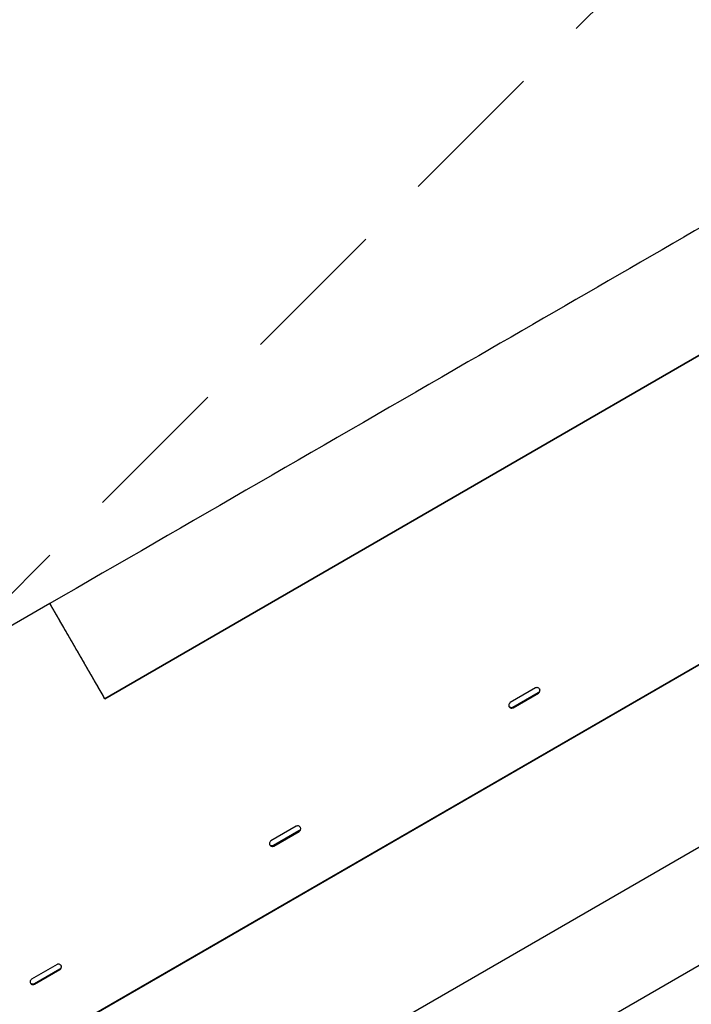
# Model space of a CAD drawing. Units: millimetres. Extents: x 376 to 1257, y 365 to 1214.
# Drawn here: x 778 to 824, y 792 to 859 of the extents above; entities that cross this region are included whole.
import ezdxf

# ---------------------------------------------------------------- set-up
doc = ezdxf.new("R2010")
doc.units = ezdxf.units.MM
doc.header["$LTSCALE"] = 80
doc.linetypes.add('HIDDEN', pattern=[0.1905, 0.127, -0.0635])
doc.styles.add('SLDTEXTSTYLE1', font='TXT', dxfattribs={"width": 0.75})
doc.dimstyles.new('SLDDIMSTYLE3', dxfattribs={"dimtxt": 12.7, "dimasz": 6.4, "dimexe": 0, "dimexo": 0.0625, "dimgap": 3.175, "dimtad": 2, "dimdec": 0, "dimlfac": 1.25, "dimrnd": 1e-09, "dimzin": 12, "dimdsep": 46, "dimtxsty": 'SLDTEXTSTYLE1', "dimblk1": 'DOT', "dimblk2": 'DOT', "dimsah": 1, "dimcen": 0.09, "dimse1": 1, "dimse2": 1, "dimadec": 0, "dimazin": 3, "dimtfac": 1, "dimtdec": 0, "dimtofl": 0, "dimtmove": 0, "dimatfit": 3, "dimldrblk": 'DOT', "dimfxl": 0, "dimfrac": 2, "dimtolj": 1, "dimtzin": 12, "dimarcsym": 0})
doc.dimstyles.new('SLDDIMSTYLE4', dxfattribs={"dimtxt": 12.7, "dimasz": 6.4, "dimexe": 0, "dimexo": 0.0625, "dimgap": 3.175, "dimtad": 0, "dimtih": 1, "dimtoh": 1, "dimdec": 0, "dimlfac": 1.25, "dimrnd": 1e-09, "dimzin": 12, "dimdsep": 46, "dimtxsty": 'SLDTEXTSTYLE1', "dimblk1": 'DOT', "dimblk2": 'DOT', "dimsah": 1, "dimcen": 0.09, "dimse1": 1, "dimse2": 1, "dimadec": 0, "dimazin": 3, "dimtfac": 1, "dimtdec": 0, "dimtofl": 0, "dimtmove": 0, "dimatfit": 3, "dimldrblk": 'DOT', "dimfxl": 0, "dimfrac": 2, "dimtolj": 1, "dimtzin": 12, "dimarcsym": 0})

# ---------------------------------------------------------------- blocks, each defined once
blk = doc.blocks.new('_DOT')
at = {"color": 0, "linetype": 'ByBlock', "lineweight": -2}
blk.add_line((-0.5, 0), (-1, 0), dxfattribs=at)
at = {"color": 0, "linetype": 'ByBlock', "const_width": 0.5}
blk.add_lwpolyline([(-0.25, 0, 1), (0.25, 0, 1)], format="xyb", close=True, dxfattribs=at)
blk = doc.blocks.new('_D_7')
at = {"color": 7, "linetype": 'Continuous', "lineweight": 18}
blk.add_line((393.016, 529.654), (393.016, 1067.385), dxfattribs=at)
at = {"color": 7, "linetype": 'Continuous', "lineweight": 18, "xscale": 6.4, "yscale": 6.4}
for p, rotation in [((393.016, 1067.385, 23.878), 90.00000000000074), ((393.016, 529.654, 23.878), 270.0000000000007)]:
    blk.add_blockref('_DOT', p, dxfattribs=dict(at, rotation=rotation))
at = {"color": 7, "linetype": 'Continuous', "lineweight": 18, "insert": (376.645, 784.444), "char_height": 12.7, "attachment_point": 1, "rotation": 90, "style": 'SLDTEXTSTYLE1'}
blk.add_mtext('672', dxfattribs=at)
blk = doc.blocks.new('_D_8')
at = {"color": 7, "linetype": 'Continuous', "lineweight": 18}
for p, q in [((517.443, 1200.762), (780.901, 1200.762)), ((1072.51, 1200.762), (809.052, 1200.762))]:
    blk.add_line(p, q, dxfattribs=at)
at = {"color": 7, "linetype": 'Continuous', "lineweight": 18, "xscale": 6.4, "yscale": 6.4, "rotation": 180.0000000000004}
blk.add_blockref('_DOT', (517.443, 1200.762, 23.878), dxfattribs=at)
at = {"color": 7, "linetype": 'Continuous', "lineweight": 18, "xscale": 6.4, "yscale": 6.4}
blk.add_blockref('_DOT', (1072.51, 1200.762, 23.878), dxfattribs=at)
at = {"color": 7, "linetype": 'Continuous', "lineweight": 18, "insert": (780.901, 1207.044), "char_height": 12.7, "attachment_point": 1, "style": 'SLDTEXTSTYLE1'}
blk.add_mtext('694', dxfattribs=at)

msp = doc.modelspace()

# ---------------------------------------------------------------- linework, layer by layer
at = {"color": 7, "linetype": 'HIDDEN', "lineweight": 18}
msp.add_line((866.1, 909.185), (749.866, 792.951), dxfattribs=at)
at = {"color": 7, "linetype": 'Continuous', "lineweight": 25}
for p, q in [((783.645, 813.193), (835.745, 843.273)), ((835.745, 843.273), (783.645, 813.193)), ((848.244, 829.415), (731.296, 761.895)), ((731.3, 761.888), (848.248, 829.408)), ((779.894, 819.689), (773.361, 815.917)), ((783.645, 813.193), (779.894, 819.689)), ((798.156, 788.058), (850.257, 818.138)), ((798.156, 788.058), (850.257, 818.138)), ((813.036, 813.929), (811.304, 812.929)), ((813.037, 813.928), (811.305, 812.928)), ((813.036, 813.929), (813.037, 813.928)), ((813.221, 813.608), (811.489, 812.608)), ((811.504, 812.583), (813.236, 813.583)), ((811.505, 812.581), (813.237, 813.581)), ((813.237, 813.581), (813.236, 813.583)), ((811.304, 812.929), (811.305, 812.928)), ((811.505, 812.581), (811.504, 812.583)), ((796.705, 804.5), (794.973, 803.5)), ((796.706, 804.499), (794.974, 803.499)), ((796.705, 804.5), (796.706, 804.499)), ((796.89, 804.18), (795.158, 803.18)), ((795.173, 803.154), (796.905, 804.154)), ((795.174, 803.153), (796.906, 804.153)), ((796.906, 804.153), (796.905, 804.154)), ((794.973, 803.5), (794.974, 803.499)), ((795.174, 803.153), (795.173, 803.154)), ((780.374, 795.072), (778.642, 794.072)), ((780.375, 795.071), (778.643, 794.071)), ((780.374, 795.072), (780.375, 795.071)), ((780.56, 794.751), (778.828, 793.751)), ((778.842, 793.725), (780.574, 794.725)), ((778.843, 793.724), (780.575, 794.724)), ((780.575, 794.724), (780.574, 794.725)), ((778.642, 794.072), (778.643, 794.071)), ((778.843, 793.724), (778.842, 793.725))]:
    msp.add_line(p, q, dxfattribs=at)
at = {"color": 7, "linetype": 'Continuous', "lineweight": 25, "flags": 128}
msp.add_lwpolyline([(801.654, 782), (825.228, 795.61), (853.754, 812.08)], dxfattribs=at)
at = {"color": 7, "linetype": 'Continuous', "lineweight": 25}
for points, knots in [([(831.994, 849.769), (824.136, 845.232), (806.769, 835.205), (789.403, 825.179), (779.894, 819.689)], [0, 0, 0, 0, 0.452479, 1, 1, 1, 1]), ([(783.645, 813.193), (783.47, 813.495), (783.122, 814.097), (782.641, 814.932), (782.191, 815.711), (781.778, 816.427), (781.401, 817.079), (781.063, 817.664), (780.766, 818.179), (780.506, 818.629), (780.288, 819.008), (780.114, 819.308), (779.988, 819.527), (779.916, 819.651), (779.886, 819.702), (779.895, 819.688), (779.895, 819.688)], [0, 0, 0, 0, 0.075475, 0.15077, 0.225983, 0.301211, 0.37654, 0.451956, 0.527397, 0.602795, 0.681653, 0.760426, 0.839285, 0.918274, 0.997309, 1, 1, 1, 1]), ([(813.237, 813.581), (813.259, 813.599), (813.299, 813.632), (813.335, 813.704), (813.341, 813.782), (813.314, 813.857), (813.262, 813.919), (813.192, 813.953), (813.112, 813.957), (813.063, 813.939), (813.036, 813.929)], [0, 0, 0, 0, 0.133927, 0.248676, 0.374679, 0.500019, 0.625296, 0.751429, 0.863869, 1, 1, 1, 1]), ([(813.236, 813.583), (813.258, 813.6), (813.299, 813.633), (813.335, 813.704), (813.341, 813.782), (813.314, 813.857), (813.262, 813.918), (813.192, 813.952), (813.112, 813.956), (813.063, 813.938), (813.037, 813.928)], [0, 0, 0, 0, 0.1343663, 0.2492815, 0.3751106, 0.500019, 0.6248643, 0.7508202, 0.8634254, 1, 1, 1, 1]), ([(813.3, 813.867), (813.308, 813.847), (813.327, 813.804), (813.32, 813.73), (813.284, 813.659), (813.243, 813.626), (813.221, 813.608)], [0, 0, 0, 0, 0.2113053, 0.4761182, 0.7128621, 1, 1, 1, 1]), ([(811.304, 812.929), (811.282, 812.911), (811.241, 812.878), (811.206, 812.807), (811.2, 812.728), (811.227, 812.653), (811.279, 812.592), (811.349, 812.557), (811.429, 812.553), (811.478, 812.571), (811.505, 812.581)], [0, 0, 0, 0, 0.133927, 0.248676, 0.374679, 0.500019, 0.625296, 0.751429, 0.863869, 1, 1, 1, 1]), ([(811.305, 812.928), (811.283, 812.91), (811.242, 812.877), (811.206, 812.806), (811.2, 812.728), (811.227, 812.653), (811.279, 812.592), (811.348, 812.558), (811.428, 812.554), (811.477, 812.572), (811.504, 812.583)], [0, 0, 0, 0, 0.1343663, 0.2492815, 0.3751106, 0.500019, 0.6248643, 0.7508202, 0.8634254, 1, 1, 1, 1]), ([(811.489, 812.608), (811.463, 812.598), (811.414, 812.579), (811.335, 812.584), (811.267, 812.614), (811.239, 812.652), (811.226, 812.669)], [0, 0, 0, 0, 0.2823569, 0.5238393, 0.7882561, 1, 1, 1, 1]), ([(796.906, 804.153), (796.928, 804.17), (796.969, 804.203), (797.004, 804.275), (797.01, 804.353), (796.983, 804.429), (796.931, 804.49), (796.861, 804.525), (796.781, 804.529), (796.732, 804.51), (796.705, 804.5)], [0, 0, 0, 0, 0.133927, 0.248676, 0.374679, 0.500019, 0.625296, 0.751429, 0.863869, 1, 1, 1, 1]), ([(796.905, 804.154), (796.927, 804.172), (796.968, 804.204), (797.004, 804.276), (797.01, 804.354), (796.983, 804.429), (796.931, 804.49), (796.861, 804.524), (796.782, 804.528), (796.733, 804.509), (796.706, 804.499)], [0, 0, 0, 0, 0.134366, 0.249281, 0.375111, 0.500019, 0.624864, 0.75082, 0.863425, 1, 1, 1, 1]), ([(796.969, 804.438), (796.977, 804.419), (796.996, 804.375), (796.989, 804.302), (796.953, 804.231), (796.913, 804.198), (796.89, 804.18)], [0, 0, 0, 0, 0.211305, 0.476118, 0.712862, 1, 1, 1, 1]), ([(794.973, 803.5), (794.951, 803.483), (794.911, 803.45), (794.875, 803.378), (794.869, 803.3), (794.896, 803.224), (794.948, 803.163), (795.018, 803.129), (795.098, 803.124), (795.147, 803.143), (795.174, 803.153)], [0, 0, 0, 0, 0.133927, 0.248676, 0.374679, 0.500019, 0.625296, 0.751429, 0.863869, 1, 1, 1, 1]), ([(794.974, 803.499), (794.952, 803.481), (794.911, 803.449), (794.875, 803.377), (794.869, 803.299), (794.896, 803.224), (794.948, 803.163), (795.018, 803.129), (795.098, 803.126), (795.146, 803.144), (795.173, 803.154)], [0, 0, 0, 0, 0.134366, 0.249281, 0.375111, 0.500019, 0.624864, 0.75082, 0.863425, 1, 1, 1, 1]), ([(795.158, 803.18), (795.132, 803.169), (795.083, 803.151), (795.004, 803.155), (794.936, 803.186), (794.908, 803.224), (794.895, 803.241)], [0, 0, 0, 0, 0.2823569, 0.5238393, 0.7882561, 1, 1, 1, 1]), ([(780.575, 794.724), (780.597, 794.742), (780.638, 794.775), (780.674, 794.847), (780.679, 794.925), (780.652, 795), (780.6, 795.061), (780.53, 795.096), (780.45, 795.1), (780.401, 795.082), (780.374, 795.072)], [0, 0, 0, 0, 0.1339266, 0.2486758, 0.3746791, 0.5000195, 0.6252965, 0.7514285, 0.8638688, 1, 1, 1, 1]), ([(780.574, 794.725), (780.596, 794.743), (780.637, 794.776), (780.673, 794.847), (780.679, 794.925), (780.652, 795), (780.6, 795.061), (780.531, 795.095), (780.451, 795.099), (780.402, 795.081), (780.375, 795.071)], [0, 0, 0, 0, 0.134366, 0.249281, 0.375111, 0.500019, 0.624864, 0.75082, 0.863425, 1, 1, 1, 1]), ([(780.638, 795.009), (780.647, 794.99), (780.665, 794.946), (780.658, 794.873), (780.622, 794.802), (780.582, 794.769), (780.56, 794.751)], [0, 0, 0, 0, 0.211305, 0.476118, 0.712862, 1, 1, 1, 1]), ([(778.642, 794.072), (778.62, 794.054), (778.58, 794.021), (778.544, 793.949), (778.538, 793.871), (778.565, 793.796), (778.617, 793.734), (778.687, 793.7), (778.767, 793.696), (778.816, 793.714), (778.843, 793.724)], [0, 0, 0, 0, 0.133927, 0.248676, 0.374679, 0.500019, 0.625296, 0.751429, 0.863869, 1, 1, 1, 1]), ([(778.643, 794.071), (778.621, 794.053), (778.581, 794.02), (778.545, 793.949), (778.539, 793.871), (778.565, 793.796), (778.617, 793.735), (778.687, 793.701), (778.767, 793.697), (778.816, 793.715), (778.842, 793.725)], [0, 0, 0, 0, 0.134366, 0.249281, 0.375111, 0.500019, 0.624864, 0.75082, 0.863425, 1, 1, 1, 1]), ([(778.828, 793.751), (778.801, 793.741), (778.753, 793.722), (778.673, 793.727), (778.606, 793.757), (778.577, 793.795), (778.565, 793.812)], [0, 0, 0, 0, 0.282357, 0.523839, 0.788256, 1, 1, 1, 1])]:
    msp.add_open_spline(points, degree=3, knots=knots, dxfattribs=at)

# ---------------------------------------------------------------- dimensions: what is measured, and where the dimension line sits
at = {"color": 7, "linetype": 'Continuous', "lineweight": 18}
dim = msp.add_linear_dim(base=(517.443, 1200.762), p1=(1072.51, 928.716), p2=(517.443, 803.799), dimstyle='SLDDIMSTYLE4', dxfattribs=at)
dim.commit()
dim.dimension.update_dxf_attribs({"geometry": '_D_8', "text_midpoint": (794.976, 1200.762), "dimtype": 160})
dim = msp.add_linear_dim(base=(393.016, 1067.385), p1=(688.771, 529.654), p2=(822.82, 1067.385), angle=90, dimstyle='SLDDIMSTYLE3', dxfattribs=at)
dim.commit()
dim.dimension.update_dxf_attribs({"geometry": '_D_7', "text_midpoint": (393.016, 798.519), "dimtype": 160})

doc.saveas('drawing.dxf')
